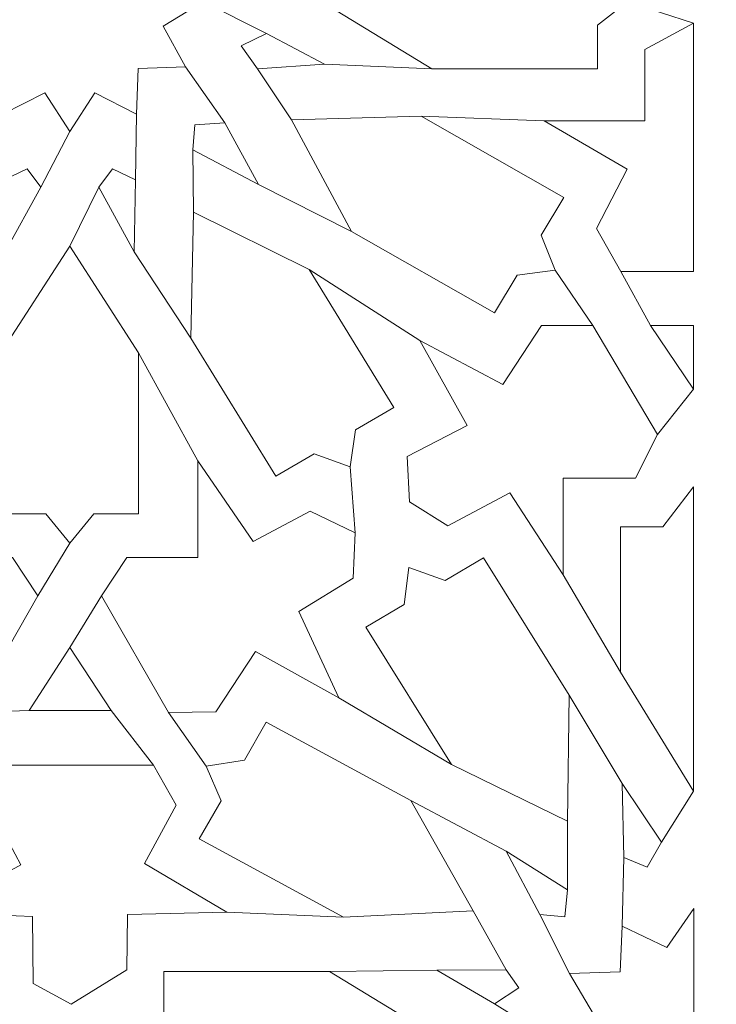
# Model space of a CAD drawing. Units: centimetres. Extents: x -10.4 to 10.5, y -13.8 to 13.1.
# Drawn here: x -6.2 to -5.3, y 2.1 to 3.3 of the extents above; entities that cross this region are included whole.
import ezdxf

# ---------------------------------------------------------------- set-up
doc = ezdxf.new("R2010")
doc.units = ezdxf.units.CM
doc.header["$MEASUREMENT"] = 0
doc.layers.add('PLAN_1', color=7, linetype='Continuous')

msp = doc.modelspace()

# ---------------------------------------------------------------- linework, layer by layer
at = {"layer": 'PLAN_1', "color": 250, "lineweight": 9}
msp.add_open_spline([(-3.28594, 10.86868), (-3.28594, 10.86868), (2.94261, 10.86868), (2.94261, 10.86868), (2.94261, 10.86868), (2.94261, 10.86868), (7.34684, 6.46445), (7.34684, 6.46445), (7.34684, 6.46445), (7.34684, 6.46445), (7.34684, 0.2359), (7.34684, 0.2359), (7.34684, 0.2359), (7.34684, 0.2359), (2.94261, -4.16834), (2.94261, -4.16834), (2.94261, -4.16834), (2.94261, -4.16834), (-3.28594, -4.16834), (-3.28594, -4.16834), (-3.28594, -4.16834), (-3.28594, -4.16834), (-7.69017, 0.2359), (-7.69017, 0.2359), (-7.69017, 0.2359), (-7.69017, 0.2359), (-7.69017, 6.46445), (-7.69017, 6.46445), (-7.69017, 6.46445), (-7.69017, 6.46445), (-3.28594, 10.86868), (-3.28594, 10.86868)], degree=3, knots=[0, 0, 0, 0, 0.1111111, 0.1111111, 0.1111111, 0.1111111, 0.2222222, 0.2222222, 0.2222222, 0.2222222, 0.3333333, 0.3333333, 0.3333333, 0.3333333, 0.4444444, 0.4444444, 0.4444444, 0.4444444, 0.5555556, 0.5555556, 0.5555556, 0.5555556, 0.6666667, 0.6666667, 0.6666667, 0.6666667, 0.7777778, 0.7777778, 0.7777778, 0.7777778, 1, 1, 1, 1], dxfattribs=at)
at = {"layer": 'PLAN_1', "color": 3, "lineweight": 9}
msp.add_open_spline([(-2.9909, 10.15641), (-2.9909, 10.15641), (-6.9779, 6.16941), (-6.9779, 6.16941), (-6.9779, 6.16941), (-6.9779, 6.16941), (-6.9779, 0.53094), (-6.9779, 0.53094), (-6.9779, 0.53094), (-6.9779, 0.53094), (-2.9909, -3.45607), (-2.9909, -3.45607), (-2.9909, -3.45607), (-2.9909, -3.45607), (2.64757, -3.45607), (2.64757, -3.45607), (2.64757, -3.45607), (2.64757, -3.45607), (6.63457, 0.53094), (6.63457, 0.53094), (6.63457, 0.53094), (6.63457, 0.53094), (6.63457, 6.16941), (6.63457, 6.16941), (6.63457, 6.16941), (6.63457, 6.16941), (2.64757, 10.15641), (2.64757, 10.15641), (2.64757, 10.15641), (2.64757, 10.15641), (-2.9909, 10.15641), (-2.9909, 10.15641)], degree=3, knots=[0, 0, 0, 0, 0.1111111, 0.1111111, 0.1111111, 0.1111111, 0.2222222, 0.2222222, 0.2222222, 0.2222222, 0.3333333, 0.3333333, 0.3333333, 0.3333333, 0.4444444, 0.4444444, 0.4444444, 0.4444444, 0.5555556, 0.5555556, 0.5555556, 0.5555556, 0.6666667, 0.6666667, 0.6666667, 0.6666667, 0.7777778, 0.7777778, 0.7777778, 0.7777778, 1, 1, 1, 1], dxfattribs=at)
at = {"layer": 'PLAN_1', "color": 242, "lineweight": 9}
for points, knots in [([(-6.26799, 3.35036), (-6.26799, 3.35036), (-6.26799, 3.35036), (-6.26799, 3.35036), (-6.26799, 3.35036), (-6.26799, 3.35036), (-6.26799, 3.35036), (-6.26799, 3.35036), (-6.26799, 3.35036), (-6.26799, 3.35036), (-6.26799, 3.35036), (-6.26799, 3.35036), (-6.26799, 3.35036), (-6.26799, 3.35036), (-6.26799, 3.35036), (-6.26799, 3.35036), (-6.26799, 3.35036), (-6.26799, 3.35036), (-6.26799, 3.35036), (-6.26799, 3.35036), (-6.26799, 3.35036), (-6.26799, 3.35036), (-6.21968, 3.37965), (-6.21968, 3.37965), (-6.21968, 3.37965), (-6.21968, 3.37965), (-6.24644, 3.42851), (-6.24644, 3.42851), (-6.24644, 3.42851), (-6.24644, 3.42851), (-6.18952, 3.43041), (-6.18952, 3.43041), (-6.18952, 3.43041), (-6.18952, 3.43041), (-6.18756, 3.48571), (-6.18756, 3.48571), (-6.18756, 3.48571), (-6.18756, 3.48571), (-6.13728, 3.45975), (-6.13728, 3.45975), (-6.13728, 3.45975), (-6.13728, 3.45975), (-6.10711, 3.50668), (-6.10711, 3.50668), (-6.10711, 3.50668), (-6.10711, 3.50668), (-6.07693, 3.45975), (-6.07693, 3.45975), (-6.07693, 3.45975), (-6.07693, 3.45975), (-6.02666, 3.48571), (-6.02666, 3.48571), (-6.02666, 3.48571), (-6.02666, 3.48571), (-6.02468, 3.43041), (-6.02468, 3.43041), (-6.02468, 3.43041), (-6.02468, 3.43041), (-5.96776, 3.42851), (-5.96776, 3.42851), (-5.96776, 3.42851), (-5.96776, 3.42851), (-5.99452, 3.37965), (-5.99452, 3.37965), (-5.99452, 3.37965), (-5.99452, 3.37965), (-5.94623, 3.35036), (-5.94623, 3.35036), (-5.94623, 3.35036), (-5.94623, 3.35036), (-5.94619, 3.35036), (-5.94619, 3.35036), (-5.94619, 3.35036), (-5.94619, 3.35036), (-5.94623, 3.35036), (-5.94623, 3.35036), (-5.94623, 3.35036), (-5.94623, 3.35036), (-5.94619, 3.35036), (-5.94619, 3.35036), (-5.94619, 3.35036), (-5.94619, 3.35036), (-5.94623, 3.35036), (-5.94623, 3.35036), (-5.94623, 3.35036), (-5.94623, 3.35036), (-5.99452, 3.32104), (-5.99452, 3.32104), (-5.99452, 3.32104), (-5.99452, 3.32104), (-5.96776, 3.2722), (-5.96776, 3.2722), (-5.96776, 3.2722), (-5.96776, 3.2722), (-6.02468, 3.27027), (-6.02468, 3.27027), (-6.02468, 3.27027), (-6.02468, 3.27027), (-6.02666, 3.21497), (-6.02666, 3.21497), (-6.02666, 3.21497), (-6.02666, 3.21497), (-6.07693, 3.24096), (-6.07693, 3.24096), (-6.07693, 3.24096), (-6.07693, 3.24096), (-6.10709, 3.19405), (-6.10709, 3.19405), (-6.10709, 3.19405), (-6.10709, 3.19405), (-6.13728, 3.24096), (-6.13728, 3.24096), (-6.13728, 3.24096), (-6.13728, 3.24096), (-6.18754, 3.21497), (-6.18754, 3.21497), (-6.18754, 3.21497), (-6.18754, 3.21497), (-6.18952, 3.27027), (-6.18952, 3.27027), (-6.18952, 3.27027), (-6.18952, 3.27027), (-6.24644, 3.2722), (-6.24644, 3.2722), (-6.24644, 3.2722), (-6.24644, 3.2722), (-6.21968, 3.32104), (-6.21968, 3.32104), (-6.21968, 3.32104), (-6.21968, 3.32104), (-6.26799, 3.35036), (-6.26799, 3.35036), (-6.26799, 3.35036), (-6.26799, 3.35036), (-6.26799, 3.35036), (-6.26799, 3.35036)], [0, 0, 0, 0, 0.0285714, 0.0285714, 0.0285714, 0.0285714, 0.0571429, 0.0571429, 0.0571429, 0.0571429, 0.0857143, 0.0857143, 0.0857143, 0.0857143, 0.1142857, 0.1142857, 0.1142857, 0.1142857, 0.1428571, 0.1428571, 0.1428571, 0.1428571, 0.1714286, 0.1714286, 0.1714286, 0.1714286, 0.2, 0.2, 0.2, 0.2, 0.2285714, 0.2285714, 0.2285714, 0.2285714, 0.2571429, 0.2571429, 0.2571429, 0.2571429, 0.2857143, 0.2857143, 0.2857143, 0.2857143, 0.3142857, 0.3142857, 0.3142857, 0.3142857, 0.3428571, 0.3428571, 0.3428571, 0.3428571, 0.3714286, 0.3714286, 0.3714286, 0.3714286, 0.4, 0.4, 0.4, 0.4, 0.4285714, 0.4285714, 0.4285714, 0.4285714, 0.4571429, 0.4571429, 0.4571429, 0.4571429, 0.4857143, 0.4857143, 0.4857143, 0.4857143, 0.5142857, 0.5142857, 0.5142857, 0.5142857, 0.5428571, 0.5428571, 0.5428571, 0.5428571, 0.5714286, 0.5714286, 0.5714286, 0.5714286, 0.6, 0.6, 0.6, 0.6, 0.6285714, 0.6285714, 0.6285714, 0.6285714, 0.6571429, 0.6571429, 0.6571429, 0.6571429, 0.6857143, 0.6857143, 0.6857143, 0.6857143, 0.7142857, 0.7142857, 0.7142857, 0.7142857, 0.7428571, 0.7428571, 0.7428571, 0.7428571, 0.7714286, 0.7714286, 0.7714286, 0.7714286, 0.8, 0.8, 0.8, 0.8, 0.8285714, 0.8285714, 0.8285714, 0.8285714, 0.8571429, 0.8571429, 0.8571429, 0.8571429, 0.8857143, 0.8857143, 0.8857143, 0.8857143, 0.9142857, 0.9142857, 0.9142857, 0.9142857, 0.9428571, 0.9428571, 0.9428571, 0.9428571, 1, 1, 1, 1]), ([(-5.80329, 3.35036), (-5.80329, 3.35036), (-5.80329, 3.35036), (-5.80329, 3.35036), (-5.80329, 3.35036), (-5.80329, 3.35036), (-5.80329, 3.35037), (-5.80329, 3.35037), (-5.80329, 3.35037), (-5.80329, 3.35037), (-5.80329, 3.35037), (-5.80329, 3.35037), (-5.80329, 3.35037), (-5.80329, 3.35037), (-5.67082, 3.43091), (-5.67082, 3.43091), (-5.67082, 3.43091), (-5.67082, 3.43091), (-5.47161, 3.43091), (-5.47161, 3.43091), (-5.47161, 3.43091), (-5.47161, 3.43091), (-5.47161, 3.37835), (-5.47161, 3.37835), (-5.47161, 3.37835), (-5.47161, 3.37835), (-5.43521, 3.35037), (-5.43521, 3.35037), (-5.43521, 3.35037), (-5.43521, 3.35037), (-5.43521, 3.35037), (-5.43521, 3.35037), (-5.43521, 3.35037), (-5.43521, 3.35037), (-5.43521, 3.35037), (-5.43521, 3.35037), (-5.43521, 3.35037), (-5.43521, 3.35037), (-5.43521, 3.35036), (-5.43521, 3.35036), (-5.43521, 3.35036), (-5.43521, 3.35036), (-5.43521, 3.35036), (-5.43521, 3.35036), (-5.43521, 3.35036), (-5.43521, 3.35036), (-5.47161, 3.32236), (-5.47161, 3.32236), (-5.47161, 3.32236), (-5.47161, 3.32236), (-5.47161, 3.26979), (-5.47161, 3.26979), (-5.47161, 3.26979), (-5.47161, 3.26979), (-5.67082, 3.26979), (-5.67082, 3.26979), (-5.67082, 3.26979), (-5.67082, 3.26979), (-5.80329, 3.35036), (-5.80329, 3.35036), (-5.80329, 3.35036), (-5.80329, 3.35036), (-5.80329, 3.35036), (-5.80329, 3.35036)], [0, 0, 0, 0, 0.0588235, 0.0588235, 0.0588235, 0.0588235, 0.1176471, 0.1176471, 0.1176471, 0.1176471, 0.1764706, 0.1764706, 0.1764706, 0.1764706, 0.2352941, 0.2352941, 0.2352941, 0.2352941, 0.2941176, 0.2941176, 0.2941176, 0.2941176, 0.3529412, 0.3529412, 0.3529412, 0.3529412, 0.4117647, 0.4117647, 0.4117647, 0.4117647, 0.4705882, 0.4705882, 0.4705882, 0.4705882, 0.5294118, 0.5294118, 0.5294118, 0.5294118, 0.5882353, 0.5882353, 0.5882353, 0.5882353, 0.6470588, 0.6470588, 0.6470588, 0.6470588, 0.7058824, 0.7058824, 0.7058824, 0.7058824, 0.7647059, 0.7647059, 0.7647059, 0.7647059, 0.8235294, 0.8235294, 0.8235294, 0.8235294, 0.8823529, 0.8823529, 0.8823529, 0.8823529, 1, 1, 1, 1]), ([(-5.35575, 3.32479), (-5.35575, 3.32479), (-5.41438, 3.29315), (-5.41438, 3.29315), (-5.41438, 3.29315), (-5.41438, 3.29315), (-5.41438, 3.2072), (-5.41438, 3.2072), (-5.41438, 3.2072), (-5.41438, 3.2072), (-5.53576, 3.2072), (-5.53576, 3.2072), (-5.53576, 3.2072), (-5.53576, 3.2072), (-5.43564, 3.14872), (-5.43564, 3.14872), (-5.43564, 3.14872), (-5.43564, 3.14872), (-5.47256, 3.07751), (-5.47256, 3.07751), (-5.47256, 3.07751), (-5.47256, 3.07751), (-5.44324, 3.02544), (-5.44324, 3.02544), (-5.44324, 3.02544), (-5.44324, 3.02544), (-5.35575, 3.02544), (-5.35575, 3.02544), (-5.35575, 3.02544), (-5.35575, 3.02544), (-5.35575, 3.32479), (-5.35575, 3.32479)], [0, 0, 0, 0, 0.1111111, 0.1111111, 0.1111111, 0.1111111, 0.2222222, 0.2222222, 0.2222222, 0.2222222, 0.3333333, 0.3333333, 0.3333333, 0.3333333, 0.4444444, 0.4444444, 0.4444444, 0.4444444, 0.5555556, 0.5555556, 0.5555556, 0.5555556, 0.6666667, 0.6666667, 0.6666667, 0.6666667, 0.7777778, 0.7777778, 0.7777778, 0.7777778, 1, 1, 1, 1]), ([(-5.8001, 3.27514), (-5.8001, 3.27514), (-5.88107, 3.26968), (-5.88107, 3.26968), (-5.88107, 3.26968), (-5.88107, 3.26968), (-5.90072, 3.29726), (-5.90072, 3.29726), (-5.90072, 3.29726), (-5.90072, 3.29726), (-5.87008, 3.31226), (-5.87008, 3.31226), (-5.87008, 3.31226), (-5.87008, 3.31226), (-5.8001, 3.27514), (-5.8001, 3.27514)], [0, 0, 0, 0, 0.2, 0.2, 0.2, 0.2, 0.4, 0.4, 0.4, 0.4, 0.6, 0.6, 0.6, 0.6, 1, 1, 1, 1]), ([(-5.87958, 3.13023), (-5.87958, 3.13023), (-5.95874, 3.17202), (-5.95874, 3.17202), (-5.95874, 3.17202), (-5.95874, 3.17202), (-5.95641, 3.20234), (-5.95641, 3.20234), (-5.95641, 3.20234), (-5.95641, 3.20234), (-5.92048, 3.20477), (-5.92048, 3.20477), (-5.92048, 3.20477), (-5.92048, 3.20477), (-5.87958, 3.13023), (-5.87958, 3.13023)], [0, 0, 0, 0, 0.2, 0.2, 0.2, 0.2, 0.4, 0.4, 0.4, 0.4, 0.6, 0.6, 0.6, 0.6, 1, 1, 1, 1]), ([(-5.52234, 3.02741), (-5.52234, 3.02741), (-5.56832, 3.02113), (-5.56832, 3.02113), (-5.56832, 3.02113), (-5.56832, 3.02113), (-5.59566, 2.97578), (-5.59566, 2.97578), (-5.59566, 2.97578), (-5.59566, 2.97578), (-5.76755, 3.07362), (-5.76755, 3.07362), (-5.76755, 3.07362), (-5.76755, 3.07362), (-5.83995, 3.20818), (-5.83995, 3.20818), (-5.83995, 3.20818), (-5.83995, 3.20818), (-5.68372, 3.21263), (-5.68372, 3.21263), (-5.68372, 3.21263), (-5.68372, 3.21263), (-5.51184, 3.1148), (-5.51184, 3.1148), (-5.51184, 3.1148), (-5.51184, 3.1148), (-5.53919, 3.06944), (-5.53919, 3.06944), (-5.53919, 3.06944), (-5.53919, 3.06944), (-5.52234, 3.02741), (-5.52234, 3.02741)], [0, 0, 0, 0, 0.1111111, 0.1111111, 0.1111111, 0.1111111, 0.2222222, 0.2222222, 0.2222222, 0.2222222, 0.3333333, 0.3333333, 0.3333333, 0.3333333, 0.4444444, 0.4444444, 0.4444444, 0.4444444, 0.5555556, 0.5555556, 0.5555556, 0.5555556, 0.6666667, 0.6666667, 0.6666667, 0.6666667, 0.7777778, 0.7777778, 0.7777778, 0.7777778, 1, 1, 1, 1]), ([(-6.18475, 3.04936), (-6.18475, 3.04936), (-6.14211, 3.12704), (-6.14211, 3.12704), (-6.14211, 3.12704), (-6.14211, 3.12704), (-6.15847, 3.14931), (-6.15847, 3.14931), (-6.15847, 3.14931), (-6.15847, 3.14931), (-6.18623, 3.13588), (-6.18623, 3.13588), (-6.18623, 3.13588), (-6.18623, 3.13588), (-6.18475, 3.04936), (-6.18475, 3.04936)], [0, 0, 0, 0, 0.2, 0.2, 0.2, 0.2, 0.4, 0.4, 0.4, 0.4, 0.6, 0.6, 0.6, 0.6, 1, 1, 1, 1]), ([(-6.02945, 3.04936), (-6.02945, 3.04936), (-6.07208, 3.12704), (-6.07208, 3.12704), (-6.07208, 3.12704), (-6.07208, 3.12704), (-6.05572, 3.14931), (-6.05572, 3.14931), (-6.05572, 3.14931), (-6.05572, 3.14931), (-6.02796, 3.13591), (-6.02796, 3.13591), (-6.02796, 3.13591), (-6.02796, 3.13591), (-6.02945, 3.04936), (-6.02945, 3.04936)], [0, 0, 0, 0, 0.2, 0.2, 0.2, 0.2, 0.4, 0.4, 0.4, 0.4, 0.6, 0.6, 0.6, 0.6, 1, 1, 1, 1]), ([(-5.76916, 2.7902), (-5.76916, 2.7902), (-5.81257, 2.80622), (-5.81257, 2.80622), (-5.81257, 2.80622), (-5.81257, 2.80622), (-5.85902, 2.77925), (-5.85902, 2.77925), (-5.85902, 2.77925), (-5.85902, 2.77925), (-5.96116, 2.94543), (-5.96116, 2.94543), (-5.96116, 2.94543), (-5.96116, 2.94543), (-5.95788, 3.09724), (-5.95788, 3.09724), (-5.95788, 3.09724), (-5.95788, 3.09724), (-5.81878, 3.02806), (-5.81878, 3.02806), (-5.81878, 3.02806), (-5.81878, 3.02806), (-5.71664, 2.86187), (-5.71664, 2.86187), (-5.71664, 2.86187), (-5.71664, 2.86187), (-5.7631, 2.83493), (-5.7631, 2.83493), (-5.7631, 2.83493), (-5.7631, 2.83493), (-5.76916, 2.7902), (-5.76916, 2.7902)], [0, 0, 0, 0, 0.1111111, 0.1111111, 0.1111111, 0.1111111, 0.2222222, 0.2222222, 0.2222222, 0.2222222, 0.3333333, 0.3333333, 0.3333333, 0.3333333, 0.4444444, 0.4444444, 0.4444444, 0.4444444, 0.5555556, 0.5555556, 0.5555556, 0.5555556, 0.6666667, 0.6666667, 0.6666667, 0.6666667, 0.7777778, 0.7777778, 0.7777778, 0.7777778, 1, 1, 1, 1]), ([(-6.10709, 2.69855), (-6.10709, 2.69855), (-6.13592, 2.73394), (-6.13592, 2.73394), (-6.13592, 2.73394), (-6.13592, 2.73394), (-6.19001, 2.73394), (-6.19001, 2.73394), (-6.19001, 2.73394), (-6.19001, 2.73394), (-6.19001, 2.92748), (-6.19001, 2.92748), (-6.19001, 2.92748), (-6.19001, 2.92748), (-6.10709, 3.05616), (-6.10709, 3.05616), (-6.10709, 3.05616), (-6.10709, 3.05616), (-6.02418, 2.92748), (-6.02418, 2.92748), (-6.02418, 2.92748), (-6.02418, 2.92748), (-6.02418, 2.73394), (-6.02418, 2.73394), (-6.02418, 2.73394), (-6.02418, 2.73394), (-6.07828, 2.73394), (-6.07828, 2.73394), (-6.07828, 2.73394), (-6.07828, 2.73394), (-6.10709, 2.69855), (-6.10709, 2.69855)], [0, 0, 0, 0, 0.1111111, 0.1111111, 0.1111111, 0.1111111, 0.2222222, 0.2222222, 0.2222222, 0.2222222, 0.3333333, 0.3333333, 0.3333333, 0.3333333, 0.4444444, 0.4444444, 0.4444444, 0.4444444, 0.5555556, 0.5555556, 0.5555556, 0.5555556, 0.6666667, 0.6666667, 0.6666667, 0.6666667, 0.7777778, 0.7777778, 0.7777778, 0.7777778, 1, 1, 1, 1]), ([(-5.5129, 2.77677), (-5.5129, 2.77677), (-5.42578, 2.77677), (-5.42578, 2.77677), (-5.42578, 2.77677), (-5.42578, 2.77677), (-5.39925, 2.82945), (-5.39925, 2.82945), (-5.39925, 2.82945), (-5.39925, 2.82945), (-5.47709, 2.96061), (-5.47709, 2.96061), (-5.47709, 2.96061), (-5.47709, 2.96061), (-5.5388, 2.96061), (-5.5388, 2.96061), (-5.5388, 2.96061), (-5.5388, 2.96061), (-5.5853, 2.88938), (-5.5853, 2.88938), (-5.5853, 2.88938), (-5.5853, 2.88938), (-5.6854, 2.94266), (-5.6854, 2.94266), (-5.6854, 2.94266), (-5.6854, 2.94266), (-5.62828, 2.84025), (-5.62828, 2.84025), (-5.62828, 2.84025), (-5.62828, 2.84025), (-5.70059, 2.80292), (-5.70059, 2.80292), (-5.70059, 2.80292), (-5.70059, 2.80292), (-5.69807, 2.7484), (-5.69807, 2.7484), (-5.69807, 2.7484), (-5.69807, 2.7484), (-5.65155, 2.71942), (-5.65155, 2.71942), (-5.65155, 2.71942), (-5.65155, 2.71942), (-5.57722, 2.7592), (-5.57722, 2.7592), (-5.57722, 2.7592), (-5.57722, 2.7592), (-5.5129, 2.66025), (-5.5129, 2.66025), (-5.5129, 2.66025), (-5.5129, 2.66025), (-5.5129, 2.77677), (-5.5129, 2.77677)], [0, 0, 0, 0, 0.0714286, 0.0714286, 0.0714286, 0.0714286, 0.1428571, 0.1428571, 0.1428571, 0.1428571, 0.2142857, 0.2142857, 0.2142857, 0.2142857, 0.2857143, 0.2857143, 0.2857143, 0.2857143, 0.3571429, 0.3571429, 0.3571429, 0.3571429, 0.4285714, 0.4285714, 0.4285714, 0.4285714, 0.5, 0.5, 0.5, 0.5, 0.5714286, 0.5714286, 0.5714286, 0.5714286, 0.6428571, 0.6428571, 0.6428571, 0.6428571, 0.7142857, 0.7142857, 0.7142857, 0.7142857, 0.7857143, 0.7857143, 0.7857143, 0.7857143, 0.8571429, 0.8571429, 0.8571429, 0.8571429, 1, 1, 1, 1]), ([(-5.35575, 2.96065), (-5.35575, 2.96065), (-5.35575, 2.88385), (-5.35575, 2.88385), (-5.35575, 2.88385), (-5.35575, 2.88385), (-5.40762, 2.96065), (-5.40762, 2.96065), (-5.40762, 2.96065), (-5.40762, 2.96065), (-5.35575, 2.96065), (-5.35575, 2.96065)], [0, 0, 0, 0, 0.25, 0.25, 0.25, 0.25, 0.5, 0.5, 0.5, 0.5, 1, 1, 1, 1]), ([(-6.26131, 2.79751), (-6.26131, 2.79751), (-6.26131, 2.6811), (-6.26131, 2.6811), (-6.26131, 2.6811), (-6.26131, 2.6811), (-6.17585, 2.6811), (-6.17585, 2.6811), (-6.17585, 2.6811), (-6.17585, 2.6811), (-6.14553, 2.63492), (-6.14553, 2.63492), (-6.14553, 2.63492), (-6.14553, 2.63492), (-6.22592, 2.49443), (-6.22592, 2.49443), (-6.22592, 2.49443), (-6.22592, 2.49443), (-6.28305, 2.49541), (-6.28305, 2.49541), (-6.28305, 2.49541), (-6.28305, 2.49541), (-6.33087, 2.568), (-6.33087, 2.568), (-6.33087, 2.568), (-6.33087, 2.568), (-6.4312, 2.51213), (-6.4312, 2.51213), (-6.4312, 2.51213), (-6.4312, 2.51213), (-6.38315, 2.61626), (-6.38315, 2.61626), (-6.38315, 2.61626), (-6.38315, 2.61626), (-6.44853, 2.6563), (-6.44853, 2.6563), (-6.44853, 2.6563), (-6.44853, 2.6563), (-6.45105, 2.71101), (-6.45105, 2.71101), (-6.45105, 2.71101), (-6.45105, 2.71101), (-6.39683, 2.7371), (-6.39683, 2.7371), (-6.39683, 2.7371), (-6.39683, 2.7371), (-6.32806, 2.70025), (-6.32806, 2.70025), (-6.32806, 2.70025), (-6.32806, 2.70025), (-6.26131, 2.79751), (-6.26131, 2.79751)], [0, 0, 0, 0, 0.0714286, 0.0714286, 0.0714286, 0.0714286, 0.1428571, 0.1428571, 0.1428571, 0.1428571, 0.2142857, 0.2142857, 0.2142857, 0.2142857, 0.2857143, 0.2857143, 0.2857143, 0.2857143, 0.3571429, 0.3571429, 0.3571429, 0.3571429, 0.4285714, 0.4285714, 0.4285714, 0.4285714, 0.5, 0.5, 0.5, 0.5, 0.5714286, 0.5714286, 0.5714286, 0.5714286, 0.6428571, 0.6428571, 0.6428571, 0.6428571, 0.7142857, 0.7142857, 0.7142857, 0.7142857, 0.7857143, 0.7857143, 0.7857143, 0.7857143, 0.8571429, 0.8571429, 0.8571429, 0.8571429, 1, 1, 1, 1]), ([(-5.95289, 2.79751), (-5.95289, 2.79751), (-5.95289, 2.6811), (-5.95289, 2.6811), (-5.95289, 2.6811), (-5.95289, 2.6811), (-6.03832, 2.6811), (-6.03832, 2.6811), (-6.03832, 2.6811), (-6.03832, 2.6811), (-6.06867, 2.63492), (-6.06867, 2.63492), (-6.06867, 2.63492), (-6.06867, 2.63492), (-5.98828, 2.49443), (-5.98828, 2.49443), (-5.98828, 2.49443), (-5.98828, 2.49443), (-5.93114, 2.49541), (-5.93114, 2.49541), (-5.93114, 2.49541), (-5.93114, 2.49541), (-5.88335, 2.568), (-5.88335, 2.568), (-5.88335, 2.568), (-5.88335, 2.568), (-5.783, 2.51213), (-5.783, 2.51213), (-5.783, 2.51213), (-5.783, 2.51213), (-5.83103, 2.61626), (-5.83103, 2.61626), (-5.83103, 2.61626), (-5.83103, 2.61626), (-5.76565, 2.6563), (-5.76565, 2.6563), (-5.76565, 2.6563), (-5.76565, 2.6563), (-5.76313, 2.71101), (-5.76313, 2.71101), (-5.76313, 2.71101), (-5.76313, 2.71101), (-5.81738, 2.7371), (-5.81738, 2.7371), (-5.81738, 2.7371), (-5.81738, 2.7371), (-5.88616, 2.70025), (-5.88616, 2.70025), (-5.88616, 2.70025), (-5.88616, 2.70025), (-5.95289, 2.79751), (-5.95289, 2.79751)], [0, 0, 0, 0, 0.0714286, 0.0714286, 0.0714286, 0.0714286, 0.1428571, 0.1428571, 0.1428571, 0.1428571, 0.2142857, 0.2142857, 0.2142857, 0.2142857, 0.2857143, 0.2857143, 0.2857143, 0.2857143, 0.3571429, 0.3571429, 0.3571429, 0.3571429, 0.4285714, 0.4285714, 0.4285714, 0.4285714, 0.5, 0.5, 0.5, 0.5, 0.5714286, 0.5714286, 0.5714286, 0.5714286, 0.6428571, 0.6428571, 0.6428571, 0.6428571, 0.7142857, 0.7142857, 0.7142857, 0.7142857, 0.7857143, 0.7857143, 0.7857143, 0.7857143, 0.8571429, 0.8571429, 0.8571429, 0.8571429, 1, 1, 1, 1]), ([(-5.35575, 2.39971), (-5.35575, 2.39971), (-5.35575, 2.76636), (-5.35575, 2.76636), (-5.35575, 2.76636), (-5.35575, 2.76636), (-5.39266, 2.71794), (-5.39266, 2.71794), (-5.39266, 2.71794), (-5.39266, 2.71794), (-5.44373, 2.71794), (-5.44373, 2.71794), (-5.44373, 2.71794), (-5.44373, 2.71794), (-5.44373, 2.54307), (-5.44373, 2.54307), (-5.44373, 2.54307), (-5.44373, 2.54307), (-5.35575, 2.39971), (-5.35575, 2.39971)], [0, 0, 0, 0, 0.1666667, 0.1666667, 0.1666667, 0.1666667, 0.3333333, 0.3333333, 0.3333333, 0.3333333, 0.5, 0.5, 0.5, 0.5, 0.6666667, 0.6666667, 0.6666667, 0.6666667, 1, 1, 1, 1]), ([(-5.69864, 2.66922), (-5.69864, 2.66922), (-5.65511, 2.65347), (-5.65511, 2.65347), (-5.65511, 2.65347), (-5.65511, 2.65347), (-5.60887, 2.68075), (-5.60887, 2.68075), (-5.60887, 2.68075), (-5.60887, 2.68075), (-5.50552, 2.5153), (-5.50552, 2.5153), (-5.50552, 2.5153), (-5.50552, 2.5153), (-5.50771, 2.36349), (-5.50771, 2.36349), (-5.50771, 2.36349), (-5.50771, 2.36349), (-5.64731, 2.43171), (-5.64731, 2.43171), (-5.64731, 2.43171), (-5.64731, 2.43171), (-5.75065, 2.59718), (-5.75065, 2.59718), (-5.75065, 2.59718), (-5.75065, 2.59718), (-5.7044, 2.62445), (-5.7044, 2.62445), (-5.7044, 2.62445), (-5.7044, 2.62445), (-5.69864, 2.66922), (-5.69864, 2.66922)], [0, 0, 0, 0, 0.1111111, 0.1111111, 0.1111111, 0.1111111, 0.2222222, 0.2222222, 0.2222222, 0.2222222, 0.3333333, 0.3333333, 0.3333333, 0.3333333, 0.4444444, 0.4444444, 0.4444444, 0.4444444, 0.5555556, 0.5555556, 0.5555556, 0.5555556, 0.6666667, 0.6666667, 0.6666667, 0.6666667, 0.7777778, 0.7777778, 0.7777778, 0.7777778, 1, 1, 1, 1]), ([(-6.10709, 2.5729), (-6.10709, 2.5729), (-6.05707, 2.49685), (-6.05707, 2.49685), (-6.05707, 2.49685), (-6.05707, 2.49685), (-6.15606, 2.49685), (-6.15606, 2.49685), (-6.15606, 2.49685), (-6.15606, 2.49685), (-6.10709, 2.5729), (-6.10709, 2.5729)], [0, 0, 0, 0, 0.25, 0.25, 0.25, 0.25, 0.5, 0.5, 0.5, 0.5, 1, 1, 1, 1]), ([(-5.9426, 2.42979), (-5.9426, 2.42979), (-5.89676, 2.43701), (-5.89676, 2.43701), (-5.89676, 2.43701), (-5.89676, 2.43701), (-5.8704, 2.48293), (-5.8704, 2.48293), (-5.8704, 2.48293), (-5.8704, 2.48293), (-5.69643, 2.3886), (-5.69643, 2.3886), (-5.69643, 2.3886), (-5.69643, 2.3886), (-5.62117, 2.25555), (-5.62117, 2.25555), (-5.62117, 2.25555), (-5.62117, 2.25555), (-5.77723, 2.2479), (-5.77723, 2.2479), (-5.77723, 2.2479), (-5.77723, 2.2479), (-5.9512, 2.34222), (-5.9512, 2.34222), (-5.9512, 2.34222), (-5.9512, 2.34222), (-5.92485, 2.3881), (-5.92485, 2.3881), (-5.92485, 2.3881), (-5.92485, 2.3881), (-5.9426, 2.42979), (-5.9426, 2.42979)], [0, 0, 0, 0, 0.1111111, 0.1111111, 0.1111111, 0.1111111, 0.2222222, 0.2222222, 0.2222222, 0.2222222, 0.3333333, 0.3333333, 0.3333333, 0.3333333, 0.4444444, 0.4444444, 0.4444444, 0.4444444, 0.5555556, 0.5555556, 0.5555556, 0.5555556, 0.6666667, 0.6666667, 0.6666667, 0.6666667, 0.7777778, 0.7777778, 0.7777778, 0.7777778, 1, 1, 1, 1]), ([(-5.91784, 2.25424), (-5.91784, 2.25424), (-6.01692, 2.31268), (-6.01692, 2.31268), (-6.01692, 2.31268), (-6.01692, 2.31268), (-5.97901, 2.38292), (-5.97901, 2.38292), (-5.97901, 2.38292), (-5.97901, 2.38292), (-6.00633, 2.43106), (-6.00633, 2.43106), (-6.00633, 2.43106), (-6.00633, 2.43106), (-6.17872, 2.43106), (-6.17872, 2.43106), (-6.17872, 2.43106), (-6.17872, 2.43106), (-6.20753, 2.38832), (-6.20753, 2.38832), (-6.20753, 2.38832), (-6.20753, 2.38832), (-6.16608, 2.31121), (-6.16608, 2.31121), (-6.16608, 2.31121), (-6.16608, 2.31121), (-6.27023, 2.25374), (-6.27023, 2.25374), (-6.27023, 2.25374), (-6.27023, 2.25374), (-6.15191, 2.24884), (-6.15191, 2.24884), (-6.15191, 2.24884), (-6.15191, 2.24884), (-6.15107, 2.16811), (-6.15107, 2.16811), (-6.15107, 2.16811), (-6.15107, 2.16811), (-6.10536, 2.14309), (-6.10536, 2.14309), (-6.10536, 2.14309), (-6.10536, 2.14309), (-6.03816, 2.18448), (-6.03816, 2.18448), (-6.03816, 2.18448), (-6.03816, 2.18448), (-6.03766, 2.25128), (-6.03766, 2.25128), (-6.03766, 2.25128), (-6.03766, 2.25128), (-5.91784, 2.25424), (-5.91784, 2.25424)], [0, 0, 0, 0, 0.0714286, 0.0714286, 0.0714286, 0.0714286, 0.1428571, 0.1428571, 0.1428571, 0.1428571, 0.2142857, 0.2142857, 0.2142857, 0.2142857, 0.2857143, 0.2857143, 0.2857143, 0.2857143, 0.3571429, 0.3571429, 0.3571429, 0.3571429, 0.4285714, 0.4285714, 0.4285714, 0.4285714, 0.5, 0.5, 0.5, 0.5, 0.5714286, 0.5714286, 0.5714286, 0.5714286, 0.6428571, 0.6428571, 0.6428571, 0.6428571, 0.7142857, 0.7142857, 0.7142857, 0.7142857, 0.7857143, 0.7857143, 0.7857143, 0.7857143, 0.8571429, 0.8571429, 0.8571429, 0.8571429, 1, 1, 1, 1]), ([(-5.44169, 2.40902), (-5.44169, 2.40902), (-5.39422, 2.33838), (-5.39422, 2.33838), (-5.39422, 2.33838), (-5.39422, 2.33838), (-5.41164, 2.30844), (-5.41164, 2.30844), (-5.41164, 2.30844), (-5.41164, 2.30844), (-5.43953, 2.31981), (-5.43953, 2.31981), (-5.43953, 2.31981), (-5.43953, 2.31981), (-5.44169, 2.40902), (-5.44169, 2.40902)], [0, 0, 0, 0, 0.2, 0.2, 0.2, 0.2, 0.4, 0.4, 0.4, 0.4, 0.6, 0.6, 0.6, 0.6, 1, 1, 1, 1]), ([(-5.58144, 2.32752), (-5.58144, 2.32752), (-5.50747, 2.28084), (-5.50747, 2.28084), (-5.50747, 2.28084), (-5.50747, 2.28084), (-5.51095, 2.24828), (-5.51095, 2.24828), (-5.51095, 2.24828), (-5.51095, 2.24828), (-5.54092, 2.25124), (-5.54092, 2.25124), (-5.54092, 2.25124), (-5.54092, 2.25124), (-5.58144, 2.32752), (-5.58144, 2.32752)], [0, 0, 0, 0, 0.2, 0.2, 0.2, 0.2, 0.4, 0.4, 0.4, 0.4, 0.6, 0.6, 0.6, 0.6, 1, 1, 1, 1]), ([(-5.5282, 2.10204), (-5.5282, 2.10204), (-5.47646, 2.13127), (-5.47646, 2.13127), (-5.47646, 2.13127), (-5.47646, 2.13127), (-5.5052, 2.1801), (-5.5052, 2.1801), (-5.5052, 2.1801), (-5.5052, 2.1801), (-5.44405, 2.18202), (-5.44405, 2.18202), (-5.44405, 2.18202), (-5.44405, 2.18202), (-5.44193, 2.23731), (-5.44193, 2.23731), (-5.44193, 2.23731), (-5.44193, 2.23731), (-5.38788, 2.21132), (-5.38788, 2.21132), (-5.38788, 2.21132), (-5.38788, 2.21132), (-5.35549, 2.25827), (-5.35549, 2.25827), (-5.35549, 2.25827), (-5.35549, 2.25827), (-5.35549, 2.10204), (-5.35549, 2.10204), (-5.35549, 2.10204), (-5.35549, 2.10204), (-5.35549, 2.10204), (-5.35549, 2.10204), (-5.35549, 2.10204), (-5.35549, 2.10204), (-5.35549, 1.94582), (-5.35549, 1.94582), (-5.35549, 1.94582), (-5.35549, 1.94582), (-5.38788, 1.99274), (-5.38788, 1.99274), (-5.38788, 1.99274), (-5.38788, 1.99274), (-5.44193, 1.96676), (-5.44193, 1.96676), (-5.44193, 1.96676), (-5.44193, 1.96676), (-5.44405, 2.02205), (-5.44405, 2.02205), (-5.44405, 2.02205), (-5.44405, 2.02205), (-5.5052, 2.02397), (-5.5052, 2.02397), (-5.5052, 2.02397), (-5.5052, 2.02397), (-5.47646, 2.07281), (-5.47646, 2.07281), (-5.47646, 2.07281), (-5.47646, 2.07281), (-5.5282, 2.10204), (-5.5282, 2.10204)], [0, 0, 0, 0, 0.0625, 0.0625, 0.0625, 0.0625, 0.125, 0.125, 0.125, 0.125, 0.1875, 0.1875, 0.1875, 0.1875, 0.25, 0.25, 0.25, 0.25, 0.3125, 0.3125, 0.3125, 0.3125, 0.375, 0.375, 0.375, 0.375, 0.4375, 0.4375, 0.4375, 0.4375, 0.5, 0.5, 0.5, 0.5, 0.5625, 0.5625, 0.5625, 0.5625, 0.625, 0.625, 0.625, 0.625, 0.6875, 0.6875, 0.6875, 0.6875, 0.75, 0.75, 0.75, 0.75, 0.8125, 0.8125, 0.8125, 0.8125, 0.875, 0.875, 0.875, 0.875, 1, 1, 1, 1]), ([(-5.66192, 2.10204), (-5.66192, 2.10204), (-5.79438, 2.18258), (-5.79438, 2.18258), (-5.79438, 2.18258), (-5.79438, 2.18258), (-5.99359, 2.18258), (-5.99359, 2.18258), (-5.99359, 2.18258), (-5.99359, 2.18258), (-5.99359, 2.13004), (-5.99359, 2.13004), (-5.99359, 2.13004), (-5.99359, 2.13004), (-6.03, 2.10203), (-6.03, 2.10203), (-6.03, 2.10203), (-6.03, 2.10203), (-5.99359, 2.07404), (-5.99359, 2.07404), (-5.99359, 2.07404), (-5.99359, 2.07404), (-5.99359, 2.02148), (-5.99359, 2.02148), (-5.99359, 2.02148), (-5.99359, 2.02148), (-5.79438, 2.02148), (-5.79438, 2.02148), (-5.79438, 2.02148), (-5.79438, 2.02148), (-5.66192, 2.10204), (-5.66192, 2.10204), (-5.66192, 2.10204), (-5.66192, 2.10204), (-5.66192, 2.10204), (-5.66192, 2.10204)], [0, 0, 0, 0, 0.1, 0.1, 0.1, 0.1, 0.2, 0.2, 0.2, 0.2, 0.3, 0.3, 0.3, 0.3, 0.4, 0.4, 0.4, 0.4, 0.5, 0.5, 0.5, 0.5, 0.6, 0.6, 0.6, 0.6, 0.7, 0.7, 0.7, 0.7, 0.8, 0.8, 0.8, 0.8, 1, 1, 1, 1]), ([(-5.66501, 2.18433), (-5.66501, 2.18433), (-5.58148, 2.18455), (-5.58148, 2.18455), (-5.58148, 2.18455), (-5.58148, 2.18455), (-5.56613, 2.16284), (-5.56613, 2.16284), (-5.56613, 2.16284), (-5.56613, 2.16284), (-5.59533, 2.14351), (-5.59533, 2.14351), (-5.59533, 2.14351), (-5.59533, 2.14351), (-5.66501, 2.18433), (-5.66501, 2.18433)], [0, 0, 0, 0, 0.2, 0.2, 0.2, 0.2, 0.4, 0.4, 0.4, 0.4, 0.6, 0.6, 0.6, 0.6, 1, 1, 1, 1])]:
    msp.add_open_spline(points, degree=3, knots=knots, dxfattribs=at)
at = {"layer": 'PLAN_1', "color": 3, "lineweight": 9}
for points in [[(-5.87008, 3.31226), (-5.87008, 3.31226), (-5.94619, 3.35036), (-5.94619, 3.35036)], [(-5.43521, 3.35037), (-5.43521, 3.35037), (-5.35575, 3.32479), (-5.35575, 3.32479)], [(-5.67082, 3.26979), (-5.67082, 3.26979), (-5.8001, 3.27514), (-5.8001, 3.27514)], [(-5.92048, 3.20477), (-5.92048, 3.20477), (-5.96776, 3.2722), (-5.96776, 3.2722)], [(-5.88107, 3.26968), (-5.88107, 3.26968), (-5.83995, 3.20818), (-5.83995, 3.20818)], [(-6.02796, 3.13588), (-6.02796, 3.13588), (-6.02666, 3.21497), (-6.02666, 3.21497)], [(-5.53576, 3.2072), (-5.53576, 3.2072), (-5.68372, 3.21263), (-5.68372, 3.21263)], [(-6.14211, 3.12704), (-6.14211, 3.12704), (-6.10709, 3.19405), (-6.10709, 3.19405)], [(-5.95874, 3.17202), (-5.95874, 3.17202), (-5.95788, 3.09724), (-5.95788, 3.09724)], [(-6.10709, 3.05616), (-6.10709, 3.05616), (-6.07208, 3.12704), (-6.07208, 3.12704)], [(-5.87957, 3.13023), (-5.87957, 3.13023), (-5.76755, 3.07362), (-5.76755, 3.07362)], [(-6.02945, 3.04936), (-6.02945, 3.04936), (-5.96116, 2.94543), (-5.96116, 2.94543)], [(-5.6854, 2.94266), (-5.6854, 2.94266), (-5.81878, 3.02806), (-5.81878, 3.02806)], [(-5.47709, 2.96059), (-5.47709, 2.96059), (-5.52234, 3.02741), (-5.52234, 3.02741)], [(-5.40762, 2.96065), (-5.40762, 2.96065), (-5.44324, 3.02544), (-5.44324, 3.02544)], [(-5.95289, 2.79751), (-5.95289, 2.79751), (-6.02418, 2.92748), (-6.02418, 2.92748)], [(-5.39925, 2.82945), (-5.39925, 2.82945), (-5.35575, 2.88385), (-5.35575, 2.88385)], [(-5.76313, 2.71101), (-5.76313, 2.71101), (-5.76916, 2.7902), (-5.76916, 2.7902)], [(-6.10709, 2.69855), (-6.10709, 2.69855), (-6.14553, 2.63492), (-6.14553, 2.63492)], [(-5.51291, 2.66025), (-5.51291, 2.66025), (-5.44373, 2.54307), (-5.44373, 2.54307)], [(-6.10709, 2.5729), (-6.10709, 2.5729), (-6.06867, 2.63492), (-6.06867, 2.63492)], [(-5.44169, 2.40902), (-5.44169, 2.40902), (-5.50552, 2.5153), (-5.50552, 2.5153)], [(-5.64731, 2.43171), (-5.64731, 2.43171), (-5.783, 2.51213), (-5.783, 2.51213)], [(-6.15606, 2.49685), (-6.15606, 2.49685), (-6.22592, 2.49443), (-6.22592, 2.49443)], [(-6.05707, 2.49685), (-6.05707, 2.49685), (-6.00633, 2.43106), (-6.00633, 2.43106)], [(-5.9426, 2.42979), (-5.9426, 2.42979), (-5.98828, 2.49443), (-5.98828, 2.49443)], [(-5.39422, 2.33838), (-5.39422, 2.33838), (-5.35575, 2.39971), (-5.35575, 2.39971)], [(-5.58144, 2.32752), (-5.58144, 2.32752), (-5.69643, 2.3886), (-5.69643, 2.3886)], [(-5.50747, 2.28084), (-5.50747, 2.28084), (-5.50771, 2.36349), (-5.50771, 2.36349)], [(-5.43953, 2.31981), (-5.43953, 2.31981), (-5.44193, 2.23731), (-5.44193, 2.23731)], [(-5.77723, 2.2479), (-5.77723, 2.2479), (-5.91784, 2.25424), (-5.91784, 2.25424)], [(-5.58148, 2.18455), (-5.58148, 2.18455), (-5.62117, 2.25555), (-5.62117, 2.25555)], [(-5.5052, 2.1801), (-5.5052, 2.1801), (-5.54092, 2.25124), (-5.54092, 2.25124)], [(-5.66501, 2.18433), (-5.66501, 2.18433), (-5.79438, 2.18258), (-5.79438, 2.18258)], [(-5.59533, 2.14351), (-5.59533, 2.14351), (-5.52849, 2.10204), (-5.52849, 2.10204)]]:
    msp.add_open_spline(points, degree=3, dxfattribs=at)

doc.saveas('drawing.dxf')
